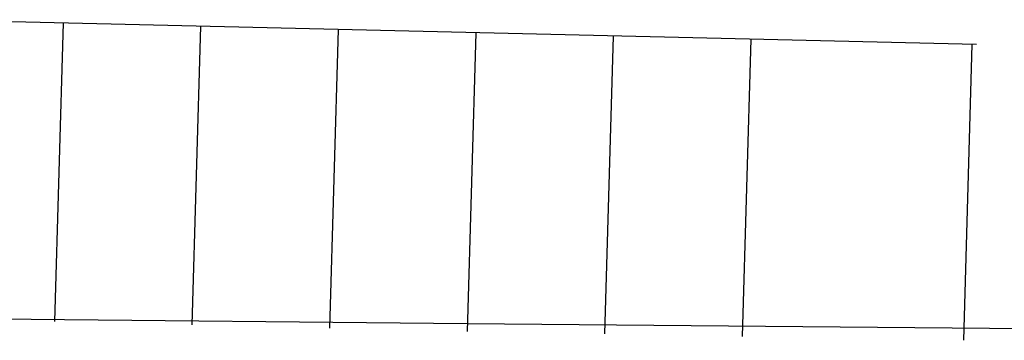
# Model space of a CAD drawing. Units: millimetres. Extents: x -23 to 699, y -147 to 291.
# Drawn here: x 54 to 75, y 90 to 97 of the extents above; entities that cross this region are included whole.
import ezdxf

# ---------------------------------------------------------------- set-up
doc = ezdxf.new("R2010")
doc.units = ezdxf.units.MM
doc.layers.add('ARQ_PISO', color=252, linetype='Continuous')

msp = doc.modelspace()

# ---------------------------------------------------------------- linework, layer by layer
at = {"layer": 'ARQ_PISO'}
for p, q in [((74.8343, 96.8561), (51.4073, 97.4134)), ((54.4732, 97.3405), (54.2798, 90.6765)), ((57.539, 97.2675), (57.3456, 90.6036)), ((60.6049, 97.1946), (60.4115, 90.5307)), ((63.6707, 97.1217), (63.4773, 90.4577)), ((66.7365, 97.0488), (66.5437, 90.4027)), ((69.8024, 96.9758), (69.61, 90.3478)), ((74.7344, 96.8585), (74.5429, 90.2594)), ((77.7927, 90.4975), (63.4823, 90.6306))]:
    msp.add_line(p, q, dxfattribs=at)
at = {"layer": 'ARQ_PISO', "lineweight": -2}
msp.add_line((63.4823, 90.6306), (51.5372, 90.7417), dxfattribs=at)

doc.saveas('drawing.dxf')
